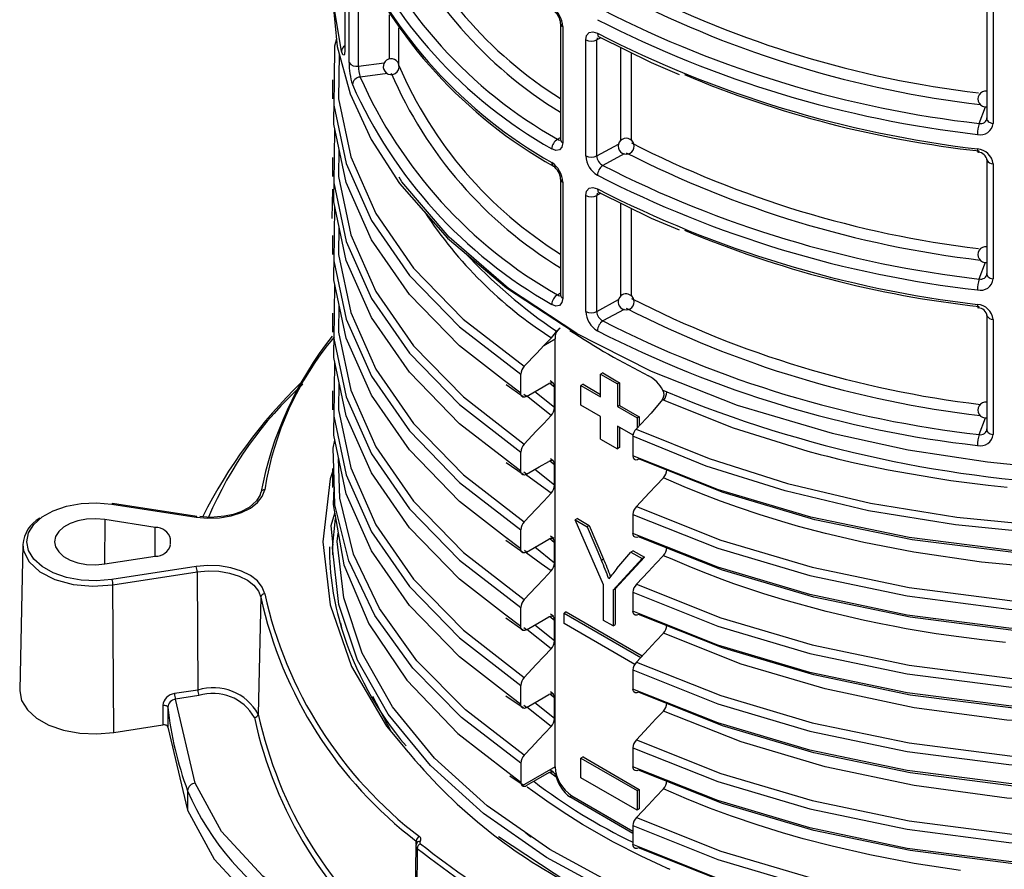
# Model space of a CAD drawing. Units: millimetres. Extents: x 5 to 619, y 2 to 447.
# Drawn here: x 206 to 219, y 264 to 275 of the extents above; entities that cross this region are included whole.
import ezdxf

# ---------------------------------------------------------------- set-up
doc = ezdxf.new("R2010")
doc.units = ezdxf.units.MM

msp = doc.modelspace()

# ---------------------------------------------------------------- linework, layer by layer
for p, q in [((210.2941, 275.9383), (210.2941, 274.4901)), ((210.3474, 274.3263), (210.3474, 275.7764)), ((210.4663, 274.2814), (210.4663, 275.6502)), ((218.3845, 275.0665), (218.3845, 273.6164)), ((218.4645, 275.0099), (218.4645, 273.5598)), ((210.8575, 274.3713), (210.8575, 274.9282)), ((210.976, 274.2953), (210.976, 274.7646)), ((213.0132, 274.8183), (213.0132, 273.3567)), ((213.0411, 274.7783), (213.0411, 273.3167)), ((213.331, 273.1494), (213.331, 274.611)), ((213.4741, 274.6386), (213.4685, 274.6104)), ((213.5201, 274.6379), (213.4685, 274.6104)), ((213.4685, 273.1488), (213.4685, 274.6104)), ((213.4782, 274.6941), (213.4829, 274.6671)), ((213.7713, 273.3435), (213.7713, 274.5145)), ((213.9071, 273.3428), (213.9071, 274.4478)), ((210.4663, 274.2814), (210.7915, 274.3225)), ((210.8334, 274.1872), (210.4868, 274.1433)), ((210.1385, 274.1098), (210.1385, 273.8699)), ((218.289, 273.5586), (218.3667, 273.7696)), ((210.1648, 273.4989), (210.159, 273.1288)), ((218.3881, 273.6019), (218.3815, 273.6028)), ((212.9755, 273.3591), (213.0132, 273.3827)), ((213.4685, 273.1488), (213.7449, 273.299)), ((210.1384, 273.1297), (210.1384, 272.8898)), ((213.8132, 273.1752), (213.5458, 273.0299)), ((218.3845, 273.1068), (218.3845, 271.6567)), ((218.3851, 273.1004), (218.3845, 273.1068)), ((218.4645, 273.0502), (218.4645, 271.6001)), ((213.0132, 272.8586), (213.0132, 271.397)), ((213.0411, 272.8186), (213.0411, 271.357)), ((210.1404, 272.7298), (210.1325, 272.3602)), ((213.331, 271.1897), (213.331, 272.6513)), ((213.4741, 272.6789), (213.4685, 272.6507)), ((213.5201, 272.6782), (213.4685, 272.6507)), ((213.4685, 271.1891), (213.4685, 272.6507)), ((213.4782, 272.7344), (213.4829, 272.7074)), ((210.1649, 272.5183), (210.159, 272.1484)), ((213.7713, 271.3838), (213.7713, 272.5548)), ((213.9071, 271.3831), (213.9071, 272.4881)), ((210.1384, 272.1483), (210.1384, 271.9084)), ((218.289, 271.5989), (218.3667, 271.8099)), ((218.3881, 271.6422), (218.3815, 271.6431)), ((210.1649, 271.5375), (210.159, 271.1681)), ((212.9755, 271.3994), (213.0132, 271.423)), ((213.4685, 271.1891), (213.7449, 271.3393)), ((210.1386, 271.1678), (210.1386, 270.9278)), ((213.8132, 271.2155), (213.5458, 271.0702)), ((218.3845, 271.1471), (218.3845, 269.697)), ((218.3851, 271.1407), (218.3845, 271.1471)), ((218.4645, 271.0905), (218.4645, 269.6404)), ((212.9626, 270.9431), (212.9954, 270.9717)), ((212.8027, 270.7621), (212.8979, 270.8577)), ((212.8027, 270.7621), (212.9442, 270.8437)), ((212.9442, 265.4546), (212.9442, 270.8437)), ((210.1649, 270.5581), (210.1591, 270.1889)), ((212.5117, 270.1588), (212.5117, 270.3987)), ((213.5453, 270.4151), (213.517, 270.3988)), ((213.517, 270.3988), (213.7291, 270.2763)), ((213.517, 270.113), (213.517, 270.3988)), ((213.5453, 270.4151), (213.7574, 270.2926)), ((212.5117, 270.1588), (212.308, 270.3162)), ((212.3255, 270.2681), (212.5398, 270.1188)), ((212.8796, 270.2871), (212.938, 270.2406)), ((212.922, 270.2873), (212.8838, 270.3141)), ((213.2978, 270.2722), (213.2695, 270.2559)), ((213.2978, 270.2722), (213.517, 270.1456)), ((213.7574, 270.2926), (213.7291, 270.2763)), ((213.7291, 270.2763), (213.7291, 269.9905)), ((213.7574, 270.2926), (213.7574, 270.0069)), ((210.1386, 270.1888), (210.1386, 269.9489)), ((212.5827, 270.118), (212.549, 270.1441)), ((212.938, 269.98), (212.6884, 270.1787)), ((212.938, 269.98), (212.938, 270.2406)), ((213.2695, 270.2559), (213.517, 270.113)), ((213.2695, 270.0109), (213.2695, 270.2559)), ((214.3028, 270.1977), (214.3521, 270.1754)), ((212.5398, 270.1188), (212.5467, 270.114)), ((212.8946, 269.88), (212.5851, 270.1261)), ((214.2973, 270.0803), (214.1529, 269.9087)), ((214.315, 270.0723), (214.2973, 270.0803)), ((213.517, 269.868), (213.2695, 270.0109)), ((213.7574, 270.0069), (213.7291, 269.9905)), ((213.7291, 269.9905), (213.9766, 269.8477)), ((213.7574, 270.0069), (214.0049, 269.864)), ((214.1529, 269.9087), (213.9647, 269.7078)), ((213.517, 269.5822), (213.517, 269.868)), ((214.0049, 269.864), (213.9766, 269.8477)), ((213.9766, 269.8477), (213.9766, 269.7205)), ((214.0049, 269.864), (214.0049, 269.7507)), ((218.289, 269.6392), (218.3667, 269.8502)), ((213.7291, 269.7456), (213.7291, 269.4598)), ((213.927, 269.6313), (213.7291, 269.7456)), ((213.7574, 269.7292), (213.7574, 269.4761)), ((218.3881, 269.6825), (218.3815, 269.6834)), ((213.517, 269.5822), (213.7291, 269.4598)), ((213.9257, 269.6176), (213.9257, 269.3723)), ((212.5116, 269.1789), (212.5116, 269.4188)), ((213.7574, 269.4761), (213.7291, 269.4598)), ((212.5116, 269.1789), (212.3081, 269.3363)), ((212.3256, 269.2881), (212.5398, 269.1389)), ((212.8796, 269.3072), (212.938, 269.2608)), ((212.9215, 269.3073), (212.8843, 269.3346)), ((210.1386, 269.21), (210.1386, 268.97)), ((212.5827, 269.1381), (212.549, 269.1642)), ((212.938, 269.0002), (212.6884, 269.1989)), ((212.938, 269.0002), (212.938, 269.2608)), ((212.5398, 269.1389), (212.5464, 269.1343)), ((207.3593, 268.7636), (208.4208, 268.5993)), ((208.4285, 268.6079), (207.3669, 268.7722)), ((207.2685, 268.568), (207.2654, 268.008)), ((207.9059, 268.4694), (207.2685, 268.568)), ((208.5993, 268.5949), (208.4654, 268.6069)), ((210.1386, 268.2112), (210.177, 268.5833)), ((213.2271, 268.5803), (213.1988, 268.564)), ((213.1988, 268.564), (213.3467, 268.4785)), ((213.553, 267.7476), (213.1988, 268.564)), ((213.2271, 268.5803), (213.375, 268.4949)), ((213.9257, 268.6324), (213.9257, 268.3924)), ((207.9039, 268.1065), (207.9059, 268.4694)), ((212.5115, 268.199), (212.5115, 268.4389)), ((213.375, 268.4949), (213.3467, 268.4785)), ((213.3467, 268.4785), (213.528, 268.0539)), ((213.375, 268.4949), (213.5562, 268.0702)), ((208.0985, 268.2518), (208.0985, 268.3244)), ((212.5115, 268.199), (212.3077, 268.3567)), ((212.3251, 268.3085), (212.5397, 268.159)), ((212.8796, 268.3274), (212.938, 268.2809)), ((212.9263, 268.3298), (212.8861, 268.3583)), ((206.236, 268.2545), (206.1967, 266.4166)), ((210.1385, 268.231), (210.1385, 268.1256)), ((212.5397, 268.159), (212.546, 268.1546)), ((212.5826, 268.1582), (212.5579, 268.1773)), ((212.938, 268.0204), (212.6884, 268.2191)), ((212.938, 268.0204), (212.938, 268.2809)), ((213.7217, 267.95), (213.8998, 268.1593)), ((213.9281, 268.1756), (213.8998, 268.1593)), ((213.8998, 268.1593), (214.0415, 268.0775)), ((213.9281, 268.1756), (214.0698, 268.0938)), ((207.2684, 268.0083), (207.9058, 268.1068)), ((213.5562, 268.0702), (213.528, 268.0539)), ((214.0415, 268.0775), (213.6747, 267.6774)), ((214.0698, 268.0938), (213.703, 267.6937)), ((214.0698, 268.0938), (214.0415, 268.0775)), ((208.4207, 267.9768), (207.3591, 267.8127)), ((207.3721, 267.7447), (208.4337, 267.9089)), ((208.4337, 267.9089), (208.4418, 266.4201)), ((207.3822, 265.8849), (207.3721, 267.7447)), ((213.553, 267.2979), (213.553, 267.7476)), ((213.703, 267.6937), (213.6747, 267.6774)), ((213.6747, 267.6774), (213.6747, 267.2277)), ((213.703, 267.6937), (213.703, 267.244)), ((209.2351, 267.5894), (209.2038, 266.1164)), ((213.9258, 267.6526), (213.9258, 267.4126)), ((212.5115, 267.2191), (212.5115, 267.459)), ((212.5115, 267.2191), (212.3073, 267.3771)), ((212.3248, 267.3289), (212.5397, 267.1792)), ((212.8796, 267.3475), (212.938, 267.3011)), ((212.926, 267.3497), (212.886, 267.3781)), ((212.938, 267.0405), (212.938, 267.3011)), ((213.0856, 267.4045), (213.0573, 267.3881)), ((213.0573, 267.3881), (214.0231, 266.8306)), ((213.0573, 267.2575), (213.0573, 267.3881)), ((213.0856, 267.4045), (214.043, 266.8518)), ((213.6747, 267.2277), (213.553, 267.2979)), ((210.2409, 267.2649), (210.2584, 267.1819)), ((212.5397, 267.1792), (212.546, 267.1748)), ((212.5826, 267.1783), (212.5489, 267.2044)), ((212.8947, 266.9404), (212.5901, 267.1827)), ((212.938, 267.0405), (212.6884, 267.2392)), ((213.948, 266.7433), (213.0573, 267.2575)), ((213.6747, 267.2277), (213.703, 267.244)), ((213.9259, 266.6728), (213.9259, 266.4328)), ((208.4418, 266.4201), (208.1479, 266.3747)), ((212.5116, 266.2393), (212.5116, 266.4792)), ((208.4547, 266.3521), (208.1609, 266.3067)), ((208.4101, 265.2461), (208.1609, 266.3067)), ((210.6419, 266.3419), (210.8743, 265.9007)), ((212.5116, 266.2393), (212.3077, 266.397)), ((212.3252, 266.3489), (212.5398, 266.1993)), ((212.938, 266.3212), (212.8796, 266.3677)), ((212.9243, 266.3691), (212.8848, 266.3965)), ((212.938, 266.0606), (212.938, 266.3212)), ((208.0002, 266.2278), (208.0006, 265.9805)), ((208.0631, 266.2024), (208.0634, 265.9544)), ((212.5398, 266.1993), (212.5464, 266.1947)), ((212.5826, 266.1985), (212.5489, 266.2246)), ((212.8946, 265.9605), (212.59, 266.2028)), ((212.938, 266.0606), (212.6884, 266.2593)), ((207.3822, 265.8849), (208.0006, 265.9805)), ((208.0634, 265.9544), (208.3123, 264.9075)), ((213.9259, 265.6929), (213.9259, 265.453)), ((213.2978, 265.5771), (213.2695, 265.5608)), ((213.2695, 265.5608), (213.9766, 265.1525)), ((213.2695, 265.3158), (213.2695, 265.5608)), ((213.2978, 265.5771), (214.0049, 265.1689)), ((212.5117, 265.4994), (212.5117, 265.2595)), ((212.9442, 265.4546), (212.53, 265.2153)), ((212.3494, 265.3855), (212.5117, 265.2595)), ((212.3722, 265.3414), (212.5403, 265.2239)), ((212.8795, 265.3855), (212.9579, 265.3278)), ((212.9247, 265.3835), (212.8842, 265.4123)), ((213.9766, 264.9076), (213.2695, 265.3158)), ((208.3123, 265.1525), (208.3123, 264.9075)), ((213.1563, 265.0871), (213.1317, 265.0728)), ((213.9258, 264.6144), (213.1317, 265.0728)), ((213.1563, 265.0871), (213.9258, 264.643)), ((213.9766, 265.1525), (214.0049, 265.1689)), ((213.9766, 265.1525), (213.9766, 264.9076)), ((214.0049, 265.1689), (214.0049, 264.9239)), ((214.0049, 264.9239), (213.9766, 264.9076)), ((213.9258, 264.713), (213.9258, 264.4731)), ((213.1037, 263.9952), (212.2326, 264.5709)), ((212.5741, 264.6229), (212.6367, 264.5706)), ((211.1897, 264.4569), (211.17, 262.938)), ((211.1927, 264.4722), (211.1936, 264.5177)), ((211.2049, 264.5015), (211.205, 264.5018)), ((211.208, 264.4254), (211.1868, 262.8577))]:
    msp.add_line(p, q)
at = {"flags": 128}
for points in [[(210.2541, 274.4691), (210.1489, 275.0966), (210.1527, 275.3164)], [(210.1399, 275.1641), (210.1386, 275.1369), (210.1978, 274.5268), (210.362, 273.9309), (210.6257, 273.3548), (210.9821, 272.8036), (211.5891, 272.1153), (212.3298, 271.4882), (213.1846, 270.9296), (214.1529, 270.4358), (215.2406, 270.0073), (216.4355, 269.6554), (217.3929, 269.4482), (218.394, 269.2941), (219.0814, 269.2229)], [(210.1883, 274.6244), (210.1655, 274.5306), (210.1591, 274.1094)], [(213.331, 274.611), (213.342, 274.6671), (213.3734, 274.7026), (213.4211, 274.7122), (213.4782, 274.6941)], [(213.4984, 274.6486), (214.1563, 274.3254), (214.5081, 274.1772)], [(210.2941, 274.4901), (210.2935, 274.4648), (210.2917, 274.4442), (210.2885, 274.4274), (210.284, 274.4178), (210.2708, 274.4232), (210.2541, 274.4691)], [(230.9229, 274.5729), (230.9242, 274.2801), (230.8008, 273.6045), (230.5524, 272.9407), (230.1825, 272.2966), (229.6949, 271.6799), (229.0959, 271.0978), (228.3931, 270.5572), (227.5944, 270.0646), (226.7099, 269.6256), (225.7505, 269.2453), (224.7274, 268.9284), (223.6535, 268.6782), (222.5417, 268.4977), (221.4055, 268.3891), (220.2587, 268.3531), (219.1154, 268.3902), (217.9894, 268.4998), (216.8943, 268.6799), (215.8436, 268.9287), (214.8502, 269.2426), (213.9257, 269.6176)], [(210.2238, 274.4324), (210.2148, 273.8688), (210.3684, 273.1371), (210.6858, 272.4228), (211.1615, 271.7374), (211.7877, 271.0925), (212.555, 270.4987)], [(213.9647, 269.7078), (214.8844, 269.3353), (215.8726, 269.0234), (216.9177, 268.7764), (218.0069, 268.5976), (219.1268, 268.489), (220.2638, 268.4524), (221.4043, 268.4886), (222.5342, 268.5969), (223.6398, 268.7766), (224.7077, 269.0257), (225.7249, 269.341), (226.679, 269.7194), (227.5584, 270.1562), (228.3526, 270.6462), (229.0514, 271.184), (229.647, 271.763), (230.1318, 272.3764), (230.4997, 273.0171), (230.7467, 273.6773), (230.8694, 274.3493), (230.8689, 274.4754)], [(210.1591, 274.1094), (210.1542, 273.7891), (210.3094, 273.0529), (210.6293, 272.3342), (211.1086, 271.6447), (211.7392, 270.9959), (212.5117, 270.3987)], [(212.308, 270.3162), (211.7392, 270.756), (211.1086, 271.4048), (210.6293, 272.0943), (210.3094, 272.813), (210.1542, 273.5492), (210.1591, 273.8698)], [(213.9257, 268.6324), (214.9947, 268.2064), (216.1529, 267.862), (217.3814, 267.6051), (218.6608, 267.4404), (219.9703, 267.3703), (221.289, 267.3969), (222.5957, 267.5196), (223.8692, 267.7369), (225.0891, 268.0459), (226.2361, 268.4414), (227.2912, 268.9179), (228.2379, 269.4676), (229.0607, 270.0823), (229.7465, 270.7524), (230.2844, 271.4672), (230.6653, 272.2159), (230.8837, 272.9865), (230.9256, 273.6177)], [(213.969, 268.7326), (215.032, 268.3097), (216.1834, 267.9678), (217.4048, 267.713), (218.6766, 267.5497), (219.9783, 267.4805), (221.289, 267.5074), (222.5877, 267.6298), (223.8534, 267.8462), (225.0658, 268.1536), (226.2056, 268.5471), (227.254, 269.021), (228.1948, 269.5677), (229.0123, 270.179), (229.6937, 270.8452), (230.2281, 271.5559), (230.6064, 272.3002), (230.8232, 273.0663), (230.8641, 273.6843)], [(218.3845, 273.6164), (218.3862, 273.6058), (218.3917, 273.5948), (218.4008, 273.5848), (218.4132, 273.5759), (218.4283, 273.5686), (218.4457, 273.5632), (218.4645, 273.5598)], [(213.0411, 273.3167), (213.0306, 273.2609), (213.0005, 273.2262), (212.9555, 273.2181), (212.9024, 273.2385)], [(212.9755, 273.3591), (212.989, 273.3513), (213.0013, 273.3478), (213.0209, 273.3513), (213.0215, 273.352)], [(210.159, 273.1288), (210.1541, 272.8093), (210.3095, 272.0731), (210.6292, 271.3543), (211.1086, 270.6649), (211.7393, 270.016), (212.5116, 269.4188)], [(210.2203, 273.2355), (210.2147, 272.889), (210.3686, 272.1573), (210.6857, 271.4429), (211.1616, 270.7576), (211.7878, 270.1126), (212.5549, 269.5189)], [(218.2675, 273.2378), (218.269, 273.2118), (218.2709, 273.2024), (218.2737, 273.1966), (218.2772, 273.195), (218.281, 273.1975), (218.289, 273.2123)], [(212.3081, 269.3363), (211.7393, 269.7761), (211.1086, 270.4249), (210.6292, 271.1144), (210.3095, 271.8332), (210.1541, 272.5694), (210.1591, 272.8897)], [(213.2169, 270.9131), (212.3582, 271.4781), (211.6078, 272.1257), (211.0114, 272.823), (210.9772, 272.8812)], [(213.331, 272.6513), (213.342, 272.7074), (213.3734, 272.7429), (213.4211, 272.7525), (213.4782, 272.7344)], [(213.4984, 272.6889), (214.1563, 272.3657), (214.5081, 272.2175)], [(213.9258, 267.6526), (214.9947, 267.2265), (216.1529, 266.8822), (217.3814, 266.6252), (218.6608, 266.4605), (219.9704, 266.3905), (221.289, 266.417), (222.5956, 266.5398), (223.8692, 266.7571), (225.0891, 267.066), (226.2361, 267.4616), (227.2912, 267.938), (228.2378, 268.4878), (229.0608, 269.1024), (229.7464, 269.7726), (230.2844, 270.4874), (230.6654, 271.236), (230.8836, 272.0066), (230.9257, 272.6388)], [(213.9691, 267.7528), (215.0319, 267.3297), (216.1835, 266.988), (217.4048, 266.7331), (218.6766, 266.5698), (219.9783, 266.5007), (221.289, 266.5275), (222.5877, 266.65), (223.8534, 266.8663), (225.0658, 267.1738), (226.2056, 267.5673), (227.2541, 268.0411), (228.1947, 268.5879), (229.0125, 269.1991), (229.6936, 269.8654), (230.2281, 270.5761), (230.6065, 271.3203), (230.8231, 272.0864), (230.8619, 272.6697)], [(210.2203, 272.2558), (210.2145, 271.9091), (210.3686, 271.1774), (210.6857, 270.463), (211.1615, 269.7777), (211.7879, 269.1328), (212.5548, 268.5389)], [(210.159, 272.1484), (210.1539, 271.8294), (210.3096, 271.0932), (210.6292, 270.3744), (211.1085, 269.685), (211.7394, 269.0362), (212.5115, 268.4389)], [(212.3077, 268.3567), (211.7394, 268.7963), (211.1085, 269.4451), (210.6292, 270.1345), (210.3096, 270.8533), (210.1539, 271.5895), (210.159, 271.9083)], [(213.9259, 266.6728), (214.9947, 266.2466), (216.1529, 265.9023), (217.3815, 265.6454), (218.6608, 265.4806), (219.9704, 265.4107), (221.2891, 265.4371), (222.5956, 265.56), (223.8693, 265.7773), (225.0892, 266.0861), (226.236, 266.4818), (227.2913, 266.9581), (228.2378, 267.508), (229.0608, 268.1226), (229.7465, 268.7927), (230.2843, 269.5076), (230.6655, 270.2562), (230.8835, 271.0268), (230.9258, 271.6605)], [(213.9692, 266.773), (215.0319, 266.3499), (216.1835, 266.0082), (217.4049, 265.7533), (218.6766, 265.5899), (219.9784, 265.5209), (221.2891, 265.5476), (222.5877, 265.6701), (223.8535, 265.8865), (225.0658, 266.1939), (226.2055, 266.5875), (227.2542, 267.0612), (228.1947, 267.6081), (229.0124, 268.2193), (229.6937, 268.8855), (230.2279, 269.5963), (230.6066, 270.3405), (230.8231, 271.1066), (230.8619, 271.6902)], [(218.3845, 271.6567), (218.3862, 271.6461), (218.3917, 271.6351), (218.4008, 271.6251), (218.4132, 271.6162), (218.4283, 271.6089), (218.4457, 271.6035), (218.4645, 271.6001)], [(212.9755, 271.3994), (212.989, 271.3916), (213.0013, 271.3881), (213.0209, 271.3916), (213.0215, 271.3923)], [(210.2203, 271.2754), (210.2146, 270.9293), (210.3685, 270.1976), (210.6859, 269.4832), (211.1614, 268.7979), (211.788, 268.153), (212.5548, 267.5591)], [(213.0411, 271.357), (213.0306, 271.3012), (213.0005, 271.2665), (212.9555, 271.2584), (212.9024, 271.2788)], [(218.2675, 271.2781), (218.269, 271.2521), (218.2709, 271.2427), (218.2737, 271.2369), (218.2772, 271.2353), (218.281, 271.2378), (218.289, 271.2526)], [(210.159, 271.1681), (210.154, 270.8496), (210.3095, 270.1134), (210.6294, 269.3946), (211.1084, 268.7051), (211.7394, 268.0564), (212.5115, 267.459)], [(212.3073, 267.3771), (211.7394, 267.8165), (211.1084, 268.4652), (210.6294, 269.1547), (210.3095, 269.8735), (210.154, 270.6097), (210.159, 270.9277)], [(212.8027, 270.7621), (212.7126, 270.6663), (212.555, 270.4987)], [(213.9259, 265.6929), (214.9948, 265.2668), (216.1528, 264.9224), (217.3815, 264.6656), (218.6608, 264.5007), (219.9704, 264.4309), (221.2891, 264.4573), (222.5957, 264.58), (223.8692, 264.7975), (225.0893, 265.1062), (226.236, 265.502), (227.2913, 265.9783), (228.2379, 266.5281), (229.0607, 267.1428), (229.7467, 267.8128), (230.2842, 268.5278), (230.6655, 269.2764), (230.8836, 270.0469), (230.9257, 270.6804)], [(213.9692, 265.7931), (215.032, 265.3701), (216.1834, 265.0282), (217.4049, 264.7735), (218.6766, 264.61), (219.9784, 264.5411), (221.2891, 264.5678), (222.5877, 264.6902), (223.8534, 264.9068), (225.0659, 265.214), (226.2055, 265.6077), (227.2542, 266.0814), (228.1947, 266.6282), (229.0123, 267.2395), (229.6938, 267.9056), (230.2279, 268.6164), (230.6066, 269.3607), (230.8231, 270.1267), (230.8618, 270.7101)], [(210.2204, 270.2954), (210.2147, 269.9494), (210.3684, 269.2178), (210.6859, 268.5034), (211.1613, 267.818), (211.7879, 267.1732), (212.5549, 266.5793)], [(212.5827, 270.118), (212.6632, 270.1643), (212.7437, 270.2106), (212.8669, 270.2814)], [(212.9379, 270.2406), (212.9339, 270.2652), (212.9224, 270.2825), (212.9047, 270.2906), (212.8826, 270.2884), (212.8669, 270.2814)], [(228.424, 270.3425), (228.3097, 270.2552), (227.3656, 269.6963), (226.3106, 269.2111), (225.1614, 268.8074), (223.9368, 268.4914), (222.657, 268.2676), (221.3425, 268.14), (220.0149, 268.1096), (218.696, 268.1771), (217.407, 268.3408), (216.169, 268.5978), (215.0024, 268.9437), (213.9257, 269.3723)], [(210.1591, 270.1889), (210.1541, 269.8697), (210.3094, 269.1335), (210.6294, 268.4148), (211.1084, 267.7253), (211.7393, 267.0766), (212.5116, 266.4792)], [(212.5827, 270.118), (212.5591, 270.109), (212.5381, 270.1104), (212.5223, 270.1219), (212.5133, 270.1423), (212.5117, 270.1588)], [(214.315, 270.0723), (215.1893, 269.7228), (216.1277, 269.4307), (216.286, 269.3888), (216.3772, 269.3655), (216.521, 269.3302), (216.7184, 269.2842), (217.1405, 269.1955), (217.7048, 269.0964), (217.933, 269.0623), (218.1653, 269.0311), (218.4014, 269.0029), (218.6414, 268.9779)], [(212.3077, 266.397), (211.7393, 266.8367), (211.1084, 267.4854), (210.6294, 268.1749), (210.3094, 268.8936), (210.1541, 269.6298), (210.1591, 269.9488)], [(212.8946, 269.88), (212.8009, 269.7803), (212.7071, 269.6806), (212.5549, 269.5189)], [(213.9258, 264.713), (214.9948, 264.287), (216.1528, 263.9425), (217.3815, 263.6858), (218.6608, 263.5209), (219.9703, 263.451), (221.2891, 263.4775), (222.5957, 263.6001), (223.8692, 263.8177), (225.0893, 264.1264), (226.236, 264.5221), (227.2912, 264.9985), (228.238, 265.5482), (229.0606, 266.163), (229.7467, 266.833), (230.2843, 267.5479), (230.6654, 268.2965), (230.8837, 269.0671), (230.9256, 269.6994)], [(213.9691, 264.8132), (215.0321, 264.3903), (216.1834, 264.0483), (217.4049, 263.7937), (218.6767, 263.6302), (219.9783, 263.5612), (221.2891, 263.588), (222.5877, 263.7103), (223.8534, 263.9269), (225.0659, 264.2342), (226.2055, 264.6278), (227.2541, 265.1016), (228.1948, 265.6483), (229.0123, 266.2596), (229.6939, 266.9258), (230.2279, 267.6366), (230.6065, 268.3808), (230.8233, 269.1469), (230.8617, 269.7299)], [(227.3804, 269.7055), (227.3047, 269.6607), (226.2605, 269.1797), (225.1231, 268.7794), (223.9109, 268.4658), (222.6439, 268.2435), (221.3426, 268.1163), (220.0281, 268.0855), (218.722, 268.1515), (217.4454, 268.3129), (216.2192, 268.5665), (215.0635, 268.9082), (213.9968, 269.3318)], [(218.3845, 269.697), (218.3862, 269.6864), (218.3917, 269.6754), (218.4008, 269.6654), (218.4132, 269.6565), (218.4283, 269.6492), (218.4457, 269.6438), (218.4645, 269.6404)], [(210.1565, 269.2103), (210.1488, 269.4695), (210.1673, 269.5674)], [(212.555, 265.5995), (211.8132, 266.1708), (211.2019, 266.7899), (210.7301, 267.4474), (210.4043, 268.133), (210.2304, 268.8362), (210.216, 269.3363)], [(212.5827, 269.1381), (212.6632, 269.1844), (212.7437, 269.2307), (212.8669, 269.3015)], [(212.938, 269.2608), (212.934, 269.2854), (212.9225, 269.3027), (212.9048, 269.3108), (212.8827, 269.3086), (212.8669, 269.3015)], [(228.4374, 269.3768), (228.2379, 269.2277), (227.2912, 268.678), (226.2361, 268.2015), (225.0891, 267.806), (223.8692, 267.497), (222.5957, 267.2797), (221.289, 267.157), (219.9703, 267.1304), (218.6608, 267.2004), (217.3814, 267.3652), (216.1529, 267.6221), (214.9947, 267.9665), (213.9257, 268.3924)], [(213.9257, 269.3723), (213.9297, 269.3477), (213.9411, 269.3304), (213.9588, 269.3224), (213.9807, 269.3246), (213.9968, 269.3318)], [(210.1386, 269.1677), (210.1085, 269.0804), (210.0185, 268.288), (210.1082, 267.4956), (210.3768, 266.7159), (210.8189, 265.9639), (211.0141, 265.7353)], [(212.5117, 265.4994), (211.765, 266.074), (211.1494, 266.6967), (210.6741, 267.358), (210.3458, 268.0476), (210.1701, 268.7551), (210.1565, 269.2103)], [(212.5827, 269.1381), (212.559, 269.1292), (212.5381, 269.1305), (212.5222, 269.1421), (212.5133, 269.1624), (212.5116, 269.1789)], [(212.8946, 268.9002), (212.5875, 269.1212), (212.5753, 269.1308)], [(214.3089, 269.0953), (214.2189, 268.9992), (214.1289, 268.9032), (213.969, 268.7326)], [(219.0785, 267.9616), (218.3185, 268.0327), (217.4644, 268.1563), (216.8336, 268.279), (216.3525, 268.3919), (216.0119, 268.4827), (215.8036, 268.543), (215.5146, 268.6327), (215.2559, 268.7194), (215.0303, 268.8004), (214.7906, 268.8922), (214.5708, 268.9816), (214.3088, 269.0953)], [(208.4208, 268.5993), (208.5683, 268.5861), (208.7167, 268.5915), (208.8598, 268.6153), (208.9908, 268.6562), (209.1036, 268.7124), (209.1927, 268.7812), (209.2542, 268.8593), (209.2851, 268.9437)], [(209.2301, 268.9076), (209.2275, 268.8798), (209.1821, 268.8024), (209.0885, 268.7212), (208.983, 268.6661), (208.8868, 268.633), (208.7778, 268.6091), (208.5993, 268.5949)], [(210.1564, 268.9698), (210.1455, 268.7569), (210.2829, 267.9981), (210.5953, 267.2563), (211.0767, 266.5443), (211.719, 265.8748), (212.3494, 265.3855)], [(206.2859, 268.2882), (206.3082, 268.4), (206.3739, 268.5059), (206.4795, 268.6004), (206.6196, 268.6787), (206.7867, 268.7365), (206.9723, 268.7709), (207.1666, 268.7801), (207.3593, 268.7636)], [(212.8946, 268.9002), (212.8009, 268.8005), (212.7071, 268.7008), (212.5548, 268.5389)], [(227.6536, 268.8884), (227.2302, 268.6423), (226.186, 268.17), (225.0508, 267.7778), (223.8433, 267.4714), (222.5826, 267.2555), (221.289, 267.1333), (219.9834, 267.1063), (218.6868, 267.1749), (217.4198, 267.3372), (216.2031, 267.5908), (215.0559, 267.931), (213.9968, 268.352)], [(207.3669, 268.7722), (207.3664, 268.7722), (207.3642, 268.7711), (207.3618, 268.7682), (207.3593, 268.7636)], [(207.2685, 268.568), (207.155, 268.5777), (207.0407, 268.5723), (206.9314, 268.5521), (206.833, 268.518), (206.7506, 268.472), (206.6884, 268.4163), (206.6498, 268.354), (206.6366, 268.2882), (206.6497, 268.2224), (206.6884, 268.16), (206.7505, 268.1044), (206.833, 268.0583), (206.9314, 268.0242), (207.0406, 268.004), (207.1549, 267.9986), (207.2684, 268.0083)], [(208.4285, 268.6079), (208.428, 268.6079), (208.4257, 268.6068), (208.4233, 268.6039), (208.4208, 268.5993)], [(210.1662, 268.6429), (210.1176, 268.4878), (210.142, 268.245)], [(207.3591, 267.8127), (207.1664, 267.7962), (206.9721, 267.8054), (206.7866, 267.8398), (206.6194, 267.8977), (206.4794, 267.9759), (206.3738, 268.0705), (206.3082, 268.1764), (206.2859, 268.2882)], [(213.7807, 263.9213), (212.877, 264.4118), (212.0873, 264.962), (211.4241, 265.5636), (210.8969, 266.2074), (210.5134, 266.8832), (210.2801, 267.5808), (210.1995, 268.2896), (210.2107, 268.3972)], [(212.5826, 268.1582), (212.6631, 268.2045), (212.7436, 268.2508), (212.8669, 268.3217)], [(212.9378, 268.2808), (212.9338, 268.3055), (212.9224, 268.3228), (212.9046, 268.3308), (212.8826, 268.3287), (212.8669, 268.3217)], [(213.9968, 268.352), (213.9732, 268.3429), (213.9523, 268.3442), (213.9364, 268.3556), (213.9274, 268.3757), (213.9257, 268.3924)], [(228.4377, 268.3972), (228.2378, 268.2479), (227.2912, 267.6981), (226.2361, 267.2217), (225.0891, 266.8261), (223.8692, 266.5171), (222.5956, 266.2999), (221.289, 266.1771), (219.9704, 266.1506), (218.6608, 266.2206), (217.3814, 266.3853), (216.1529, 266.6423), (214.9947, 266.9866), (213.9258, 267.4126)], [(206.236, 268.2545), (206.2449, 268.1749), (206.3154, 268.0342), (206.4509, 267.9105), (206.6408, 267.8134), (206.8699, 267.7506), (207.1203, 267.7271), (207.3721, 267.7447)], [(213.7452, 263.8174), (212.8357, 264.3107), (212.0408, 264.864), (211.3731, 265.4691), (210.8422, 266.1165), (210.4557, 266.7963), (210.2203, 267.4982), (210.1386, 268.2112), (210.1386, 268.2112)], [(212.5826, 268.1582), (212.5589, 268.1492), (212.538, 268.1506), (212.5221, 268.1622), (212.5132, 268.1825), (212.5115, 268.199)], [(212.8946, 267.9203), (212.7682, 268.0086), (212.579, 268.149)], [(214.3089, 268.1154), (214.2152, 268.0155), (214.1216, 267.9155), (213.9691, 267.7528)], [(218.6204, 267.0202), (218.3226, 267.0523), (218.0314, 267.089), (217.7471, 267.1302), (217.4697, 267.1754), (217.368, 267.1933), (217.2271, 267.2192), (217.0511, 267.2536), (216.8443, 267.2967), (216.3584, 267.4105), (215.8097, 267.5613), (215.575, 267.6336), (215.372, 267.7), (215.1974, 267.7602), (215.0477, 267.8142), (214.8103, 267.9045), (214.6355, 267.9748), (214.3982, 268.0757), (214.3328, 268.1047), (214.3154, 268.1124), (214.3108, 268.1145), (214.3091, 268.1153), (214.3089, 268.1154)], [(209.2849, 267.6324), (209.254, 267.7167), (209.1926, 267.7948), (209.1034, 267.8637), (208.9907, 267.9199), (208.8597, 267.9608), (208.7166, 267.9846), (208.5683, 267.9901), (208.4207, 267.9768)], [(208.4337, 267.9089), (208.5702, 267.921), (208.708, 267.916), (208.8408, 267.894), (208.9623, 267.8561), (209.0668, 267.8039), (209.1495, 267.74), (209.2065, 267.6674), (209.2351, 267.5894)], [(212.8946, 267.9203), (212.8009, 267.8206), (212.7071, 267.721), (212.5548, 267.5591)], [(227.6335, 267.8969), (227.2303, 267.6623), (226.186, 267.1902), (225.0508, 266.798), (223.8433, 266.4915), (222.5826, 266.2757), (221.289, 266.1534), (219.9835, 266.1265), (218.6868, 266.195), (217.4198, 266.3573), (216.2031, 266.611), (215.0558, 266.9511), (213.9969, 267.3722)], [(227.5125, 267.7529), (226.6089, 267.2721), (225.6141, 266.8586), (224.5435, 266.5181), (223.4129, 266.2556), (222.2392, 266.0746), (221.0401, 265.9775), (219.8334, 265.9657), (218.6373, 266.0387), (217.4697, 266.1956), (216.348, 266.4334), (215.289, 266.7483), (214.3089, 267.1355)], [(213.9969, 267.3722), (213.9733, 267.3631), (213.9524, 267.3644), (213.9365, 267.3758), (213.9275, 267.3959), (213.9258, 267.4126)], [(228.438, 267.4176), (228.2378, 267.2681), (227.2913, 266.7182), (226.236, 266.2419), (225.0892, 265.8462), (223.8693, 265.5374), (222.5956, 265.3201), (221.2891, 265.1972), (219.9704, 265.1708), (218.6608, 265.2407), (217.3815, 265.4055), (216.1529, 265.6624), (214.9947, 266.0067), (213.9259, 266.4328)], [(212.5826, 267.1783), (212.6631, 267.2246), (212.7436, 267.2709), (212.8669, 267.3419)], [(212.9379, 267.301), (212.9339, 267.3257), (212.9224, 267.343), (212.9047, 267.351), (212.8826, 267.3488), (212.8669, 267.3419)], [(212.5826, 267.1783), (212.5589, 267.1694), (212.538, 267.1708), (212.5221, 267.1823), (212.5131, 267.2026), (212.5115, 267.2191)], [(214.3089, 267.1355), (214.2152, 267.0356), (214.1216, 266.9356), (213.9692, 266.773)], [(212.8947, 266.9404), (212.8009, 266.8408), (212.7071, 266.7411), (212.5549, 266.5793)], [(227.6332, 266.9168), (227.2304, 266.6825), (226.1859, 266.2104), (225.0509, 265.8181), (223.8433, 265.5117), (222.5826, 265.2959), (221.2891, 265.1735), (219.9835, 265.1467), (218.6867, 265.2151), (217.4199, 265.3775), (216.2031, 265.6311), (215.0558, 265.9712), (213.9969, 266.3923)], [(227.5125, 266.773), (226.6087, 266.2924), (225.6141, 265.8789), (224.5435, 265.5383), (223.4128, 265.2759), (222.2392, 265.0948), (221.0401, 264.9978), (219.8334, 264.9859), (218.6373, 265.0589), (217.4698, 265.2158), (216.348, 265.4535), (215.2891, 265.7685), (214.3089, 266.1557)], [(228.4382, 266.4378), (228.2379, 266.2882), (227.2913, 265.7384), (226.236, 265.2621), (225.0893, 264.8663), (223.8692, 264.5576), (222.5957, 264.3401), (221.2891, 264.2174), (219.9704, 264.191), (218.6608, 264.2607), (217.3815, 264.4257), (216.1528, 264.6825), (214.9948, 265.0269), (213.9259, 265.453)], [(213.9969, 266.3923), (213.9734, 266.3833), (213.9524, 266.3846), (213.9366, 266.396), (213.9276, 266.4161), (213.9259, 266.4328)], [(206.1979, 266.4167), (206.1966, 266.4102), (206.2212, 266.2867), (206.2937, 266.1697), (206.4104, 266.0652), (206.5651, 265.9788), (206.7497, 265.9148), (206.9547, 265.8768), (207.1693, 265.8666), (207.3822, 265.8849)], [(212.5826, 266.1985), (212.6631, 266.2448), (212.7437, 266.2911), (212.8669, 266.362)], [(212.9378, 266.3211), (212.9338, 266.3458), (212.9223, 266.3631), (212.9046, 266.3711), (212.8825, 266.3689), (212.8669, 266.362)], [(208.0002, 266.2278), (208.0111, 266.2287), (208.0222, 266.2283), (208.0327, 266.2265), (208.0423, 266.2235), (208.0505, 266.2194), (208.0569, 266.2143), (208.0612, 266.2086), (208.0631, 266.2024)], [(212.5826, 266.1985), (212.559, 266.1896), (212.5381, 266.191), (212.5222, 266.2025), (212.5132, 266.2228), (212.5116, 266.2393)], [(214.3089, 266.1557), (214.2152, 266.0557), (214.1216, 265.9558), (213.9692, 265.7931)], [(208.0634, 265.9544), (208.0614, 265.9608), (208.0573, 265.9665), (208.0508, 265.9718), (208.0427, 265.976), (208.033, 265.9792), (208.0225, 265.981), (208.0115, 265.9814), (208.0006, 265.9805)], [(212.555, 265.5995), (212.6454, 265.6957), (212.7359, 265.7919), (212.8946, 265.9605)], [(227.633, 265.9369), (227.2304, 265.7027), (226.1859, 265.2306), (225.0509, 264.8382), (223.8433, 264.5319), (222.5826, 264.316), (221.2891, 264.1937), (219.9835, 264.1668), (218.6868, 264.2352), (217.4199, 264.3977), (216.203, 264.6512), (215.0559, 264.9914), (213.9969, 265.4125)], [(228.4381, 265.4579), (228.238, 265.3083), (227.2912, 264.7586), (226.236, 264.2821), (225.0893, 263.8865), (223.8692, 263.5777), (222.5957, 263.3602), (221.2891, 263.2376), (219.9703, 263.2111), (218.6608, 263.2809), (217.3815, 263.4459), (216.1528, 263.7026), (214.9948, 264.0471), (213.9258, 264.4731)], [(213.9969, 265.4125), (213.9733, 265.4035), (213.9524, 265.4047), (213.9365, 265.4161), (213.9276, 265.4363), (213.9259, 265.453)], [(212.8681, 265.3813), (212.762, 265.3203), (212.673, 265.2691), (212.5839, 265.2179)], [(212.8681, 265.3813), (212.8918, 265.3899), (212.9142, 265.3877), (212.9333, 265.3746), (212.948, 265.3531), (212.9579, 265.3278)], [(210.7963, 263.1652), (209.9547, 263.5784), (209.2611, 264.0749), (208.7402, 264.6375), (208.4101, 265.2461)], [(214.3953, 264.1575), (214.3759, 264.166), (214.3759, 264.166), (214.3759, 264.166), (214.3759, 264.166), (214.3759, 264.166), (214.3759, 264.166), (214.3758, 264.166), (214.3758, 264.166), (214.3758, 264.1661), (214.3757, 264.1661), (214.3753, 264.1663), (214.3739, 264.1669), (214.3691, 264.169), (214.3508, 264.1771), (214.2814, 264.2083), (214.0301, 264.3264), (213.6794, 264.5056), (213.291, 264.7265), (213.0462, 264.8798), (212.8401, 265.0185), (212.6647, 265.1443), (212.5941, 265.198)], [(214.3089, 265.1759), (214.2152, 265.0759), (214.1216, 264.976), (213.9691, 264.8132)], [(218.0546, 264.1463), (217.4697, 264.2358), (216.9089, 264.3434), (216.4377, 264.4513), (216.0686, 264.5477), (215.8097, 264.6219), (215.5055, 264.7165), (215.1689, 264.831), (214.8908, 264.9338), (214.5995, 265.0501), (214.3089, 265.1758)], [(227.6331, 264.9571), (227.2303, 264.7229), (226.1859, 264.2507), (225.0509, 263.8583), (223.8433, 263.5521), (222.5826, 263.336), (221.2891, 263.2139), (219.9834, 263.1869), (218.6868, 263.2554), (217.4199, 263.4179), (216.203, 263.6713), (215.056, 264.0116), (213.9968, 264.4326)], [(208.3123, 264.9075), (208.648, 264.2885), (209.1778, 263.7164), (209.883, 263.2115), (210.7389, 262.7913)], [(211.2044, 264.5009), (211.1934, 264.4796), (211.1904, 264.4566)], [(213.9968, 264.4326), (213.9733, 264.4236), (213.9523, 264.4248), (213.9365, 264.4362), (213.9275, 264.4564), (213.9258, 264.4731)]]:
    msp.add_lwpolyline(points, dxfattribs=at)
for centre, radius, start, end in [((215.7688, 278.2981), 5.2133, 203.17178, 238.09228), ((215.8844, 278.4979), 5.905, 203.92696, 240.4875), ((215.7909, 278.2724), 5.35, 203.34273, 238.72286), ((215.8469, 278.434), 5.9719, 203.95802, 240.45758), ((215.847, 278.2725), 5.9808, 204.14561, 240.50433), ((215.8331, 278.2046), 5.9446, 203.99407, 240.69189), ((219.8176, 286.8512), 12.9993, 242.95608, 263.20472), ((219.8465, 286.94), 13.2326, 243.00368, 263.30227), ((212.7215, 274.7625), 0.3201, 2.82878, 55.58999), ((219.8634, 287.3539), 13.8848, 242.93475, 263.48929), ((212.8023, 274.8076), 0.2111, 2.46284, 55.0683), ((219.8536, 287.3376), 14.0069, 242.92467, 263.49818), ((213.0628, 274.8232), 0.0498, 186.2486, 244.29263), ((213.4003, 274.7495), 0.1549, 243.40763, 296.08964), ((219.9253, 287.2933), 14.1529, 242.90069, 263.27316), ((213.5112, 274.6752), 0.0294, 196.00701, 244.35835), ((210.3415, 274.4645), 0.0875, 122.82079, 176.96571), ((210.8784, 274.2744), 0.1, 50.5555, 230.55604), ((211.2563, 274.3227), 0.9088, 179.76956, 197.50636), ((210.4395, 274.3901), 0.112, 214.73308, 283.85016), ((210.8655, 274.2701), 0.3993, 178.37785, 198.50308), ((210.8784, 274.2737), 0.0995, 230.33416, 10.84591), ((210.8894, 274.2817), 0.0875, 7.07904, 53.03988), ((215.7688, 276.3384), 5.2133, 203.17174, 238.09235), ((210.4948, 274.0378), 0.1059, 94.30789, 173.77792), ((215.8844, 276.5383), 5.905, 203.92698, 240.48748), ((215.7909, 276.3127), 5.3501, 203.34278, 238.72281), ((219.747, 286.5049), 13.3723, 247.24057, 263.74054), ((215.8469, 276.4743), 5.9719, 203.95802, 240.45758), ((218.3709, 273.8667), 0.0993, 82.16556, 277.8346), ((218.3079, 273.6354), 0.079, 256.17097, 354.97466), ((218.3063, 273.5749), 0.1589, 255.87216, 354.5402), ((218.7134, 273.4217), 0.4458, 162.1216, 180.12065), ((213.8395, 273.2711), 0.1, 30.0363, 210.0366), ((213.0508, 273.231), 0.1486, 120.44769, 177.12527), ((213.0617, 273.3608), 0.0486, 184.7961, 245.00267), ((213.8395, 273.2711), 0.1, 210.03624, 30.03665), ((219.8176, 284.8916), 12.9993, 242.9561, 263.2047), ((213.6296, 273.1639), 0.299, 182.76719, 239.56933), ((213.4003, 273.288), 0.1549, 243.40763, 296.08964), ((213.6073, 273.1545), 0.1389, 182.32822, 243.71448), ((219.8465, 284.9803), 13.2326, 243.00368, 263.30227), ((218.2533, 273.0256), 0.2126, 6.63172, 86.17211), ((218.2711, 273.078), 0.1175, 6.39624, 88.0109), ((212.9509, 273.0613), 0.0489, 173.5026, 235.89797), ((212.7215, 272.8028), 0.3201, 2.82903, 55.58998), ((212.8023, 272.8479), 0.2111, 2.46306, 55.06844), ((213.6371, 272.8997), 0.1591, 125.05378, 177.71238), ((219.8634, 285.3942), 13.8849, 242.93478, 263.48926), ((218.4648, 273.141), 0.0908, 210.64149, 269.84452), ((219.8536, 285.3779), 14.0069, 242.92469, 263.49814), ((213.0628, 272.8635), 0.0498, 186.2486, 244.29263), ((213.4003, 272.7898), 0.1549, 243.40763, 296.08964), ((219.9253, 285.3336), 14.153, 242.90071, 263.27316), ((213.5112, 272.7155), 0.0294, 196.00701, 244.35835), ((215.8215, 275.4008), 5.4026, 213.21744, 237.23799), ((219.747, 284.5452), 13.3723, 247.24057, 263.74054), ((218.3709, 271.907), 0.0993, 82.16581, 277.83434), ((216.5678, 276.3308), 6.4826, 222.74756, 236.21148), ((218.3079, 271.6757), 0.079, 256.17097, 354.97466), ((218.3063, 271.6152), 0.1589, 255.87259, 354.53976), ((218.7134, 271.462), 0.4458, 162.1216, 180.12065), ((213.0508, 271.2713), 0.1486, 120.44683, 177.12614), ((213.0617, 271.4011), 0.0486, 184.7961, 245.00267), ((213.8395, 271.3114), 0.1, 30.0368, 210.0367), ((213.8395, 271.3114), 0.1, 210.03671, 30.03679), ((219.8341, 282.9743), 13.0446, 242.97633, 263.2631), ((218.2533, 271.0659), 0.2126, 6.63207, 86.1714), ((213.6296, 271.2042), 0.299, 182.76777, 239.56875), ((213.4003, 271.3283), 0.1549, 243.40763, 296.08964), ((213.6073, 271.1948), 0.1389, 182.32822, 243.71448), ((219.8465, 283.0206), 13.2326, 243.00368, 263.30225), ((218.2711, 271.1183), 0.1175, 6.39624, 88.0109), ((213.6371, 270.94), 0.1591, 125.05378, 177.71238), ((219.8634, 283.4346), 13.8849, 242.9348, 263.48925), ((218.4648, 271.1813), 0.0908, 210.64149, 269.84452), ((212.5802, 271.1656), 0.4424, 315.89281, 329.82058), ((213.0888, 270.8611), 0.1456, 124.47205, 186.83993), ((218.2344, 278.648), 9.234, 236.45413, 243.55124), ((219.8536, 283.4182), 14.0069, 242.92469, 263.49814), ((213.7688, 268.0347), 4.6165, 141.95361, 169.11532), ((213.1821, 268.333), 3.9446, 140.05307, 171.09485), ((212.6681, 270.3904), 0.1567, 136.2499, 176.9669), ((214.0508, 265.8294), 6.2026, 133.95802, 153.40786), ((212.9675, 266.7367), 4.7693, 132.15101, 157.04194), ((213.9126, 269.9919), 0.4412, 27.80847, 61.72647), ((214.2102, 270.1433), 0.1075, 324.14575, 30.43236), ((214.1795, 270.1793), 0.1726, 321.70771, 358.70851), ((220.3129, 284.5701), 15.58, 247.50564, 288.6307), ((218.3709, 269.9473), 0.0993, 82.16581, 277.83434), ((212.785, 269.9868), 0.1531, 315.72473, 357.46742), ((214.0639, 269.6115), 0.1383, 135.82902, 177.46333), ((218.3079, 269.716), 0.079, 256.17146, 354.97417), ((218.3063, 269.6555), 0.1589, 255.87277, 354.53958), ((218.7134, 269.5023), 0.4458, 162.1216, 180.12065), ((212.6681, 269.4105), 0.1567, 136.2503, 176.96688), ((214.1986, 269.2023), 0.1536, 315.88354, 357.46976), ((209.2782, 268.901), 0.0432, 80.79462, 172.81127), ((212.785, 269.007), 0.153, 315.75342, 357.46937), ((214.0829, 268.624), 0.1574, 136.3481, 176.94234), ((206.6493, 268.2213), 0.4146, 118.79953, 175.41383), ((212.668, 268.4306), 0.1567, 136.24935, 176.96707), ((207.9103, 268.2747), 0.1947, 14.77626, 91.30178), ((207.9102, 268.3015), 0.1948, 268.69478, 345.20445), ((213.4625, 268.1996), 3.3613, 179.60921, 197.32054), ((214.1986, 268.2225), 0.1537, 315.81887, 357.45439), ((207.9562, 265.6891), 6.0528, 20.61636, 22.99728), ((208.2745, 265.8253), 5.739, 20.67357, 23.02698), ((208.2429, 267.9078), 0.1908, 0.32002, 21.22187), ((212.785, 268.0271), 0.1531, 315.74595, 357.46908), ((215.1513, 266.7399), 1.873, 139.75222, 144.76789), ((207.1812, 267.7436), 0.1908, 0.32382, 21.21807), ((214.083, 267.6442), 0.1574, 136.34885, 176.94235), ((209.2842, 267.583), 0.0494, 89.17294, 172.52654), ((214.405, 268.7255), 5.2933, 192.39379, 232.64888), ((214.4321, 268.7635), 5.2701, 192.39416, 232.64853), ((212.668, 267.4507), 0.1567, 136.24791, 176.96776), ((214.2249, 268.4118), 4.1525, 196.9831, 220.46004), ((214.1986, 267.2426), 0.1537, 315.82773, 357.45545), ((212.7849, 267.0471), 0.153, 315.83607, 357.47892), ((214.0831, 266.6644), 0.1574, 136.34897, 176.94186), ((212.6681, 266.4709), 0.1567, 136.24848, 176.9668), ((208.6354, 265.798), 0.6515, 29.25188, 107.28312), ((208.6325, 266.4212), 0.1907, 180.31837, 201.22343), ((208.1649, 266.2099), 0.1656, 95.87718, 173.80938), ((208.1784, 266.1922), 0.1158, 98.72447, 174.93923), ((208.3387, 266.3757), 0.1908, 180.3184, 201.22245), ((208.6324, 265.7812), 0.598, 29.25143, 107.28358), ((212.4465, 266.6882), 4.4103, 186.32342, 200.37824), ((214.1986, 266.2627), 0.1536, 315.85939, 357.46335), ((209.1548, 266.1228), 0.0494, 269.17157, 352.52631), ((214.2903, 267.1844), 5.255, 192.2055, 231.38013), ((214.3176, 267.2225), 5.232, 192.20517, 231.38045), ((212.7813, 266.0688), 0.1567, 316.32547, 356.96321), ((216.2914, 269.9335), 6.7435, 218.50257, 241.74475), ((214.083, 265.6845), 0.1574, 136.34853, 176.94153), ((212.6646, 265.4927), 0.1531, 135.74581, 177.47023), ((213.4048, 265.4755), 0.461, 182.60548, 237.39452), ((213.4094, 265.4488), 0.4675, 195.01062, 233.54244), ((208.4169, 265.1411), 0.1053, 93.72659, 173.79525), ((212.5602, 265.2537), 0.0489, 173.20925, 231.8649), ((212.555, 265.2575), 0.049, 239.38829, 306.20049), ((217.0205, 270.9334), 7.1372, 232.5031, 244.30385), ((214.1986, 265.2832), 0.1539, 315.76197, 357.41936), ((211.4327, 266.4915), 3.3956, 203.22548, 238.79574), ((214.0829, 264.7046), 0.1574, 136.34796, 176.94134), ((211.2606, 264.5122), 0.0672, 112.62872, 175.30037), ((211.2113, 264.5386), 0.0426, 320.50313, 56.57652), ((211.2293, 264.4585), 0.0393, 140.94906, 237.2433), ((211.1801, 264.4981), 0.0238, 321.50529, 55.43084), ((211.2314, 264.4815), 0.0327, 66.95793, 176.88621), ((211.2754, 264.4206), 0.0676, 113.21883, 175.91738), ((211.2592, 264.4992), 0.0195, 140.67505, 237.59831), ((217.8894, 272.8691), 10.6971, 231.62652, 248.36905), ((217.8791, 272.8508), 10.7467, 231.62857, 248.367)]:
    msp.add_arc(centre, radius, start, end)

doc.saveas('drawing.dxf')
